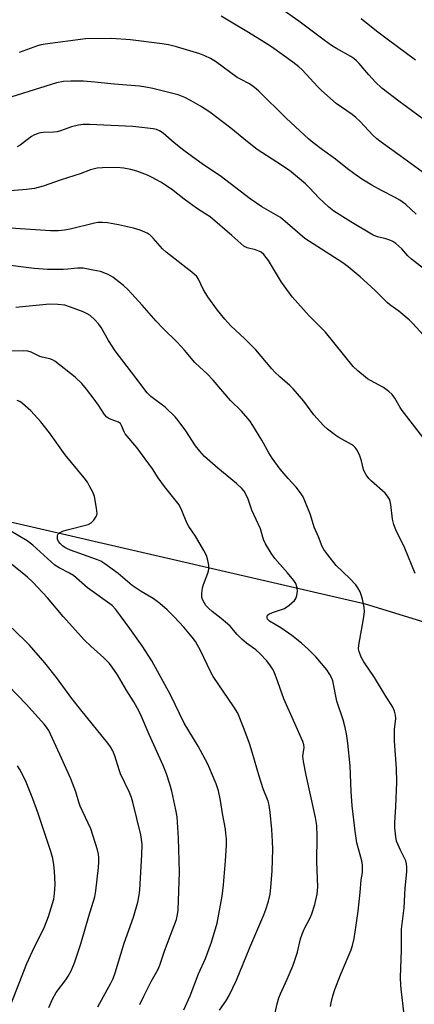
# Model space of a CAD drawing. Units: inches. Extents: x 1213771 to 1219770, y 553456 to 557456.
# Drawn here: x 1215552 to 1215678, y 555575 to 555890 of the extents above; entities that cross this region are included whole.
import ezdxf

# ---------------------------------------------------------------- set-up
doc = ezdxf.new("R2010")
doc.units = ezdxf.units.IN
doc.header["$MEASUREMENT"] = 0
doc.layers.add('NTRL-Farm Land', color=3, linetype='Continuous')
doc.layers.add('Undefined', color=1, linetype='Continuous')

msp = doc.modelspace()

# ---------------------------------------------------------------- linework, layer by layer
at = {"layer": 'NTRL-Farm Land'}
msp.add_lwpolyline([(1215892.45, 555612.85), (1215791.38, 555651.96), (1215766.2, 555666.87), (1215737.2, 555679.97), (1215662.54, 555702.85), (1215519.18, 555736.03), (1215430.04, 555768.34), (1215410.27, 555778.8), (1215394.43, 555790.65), (1215388.12, 555796.98), (1215382.91, 555803.57), (1215378.82, 555810.38), (1215375.84, 555817.42), (1215373.31, 555826.66), (1215371.77, 555836.48), (1215371.64, 555858.01), (1215375.43, 555882.2), (1215383.35, 555910.59)], dxfattribs=at)
at = {"layer": 'Undefined'}
for points, elevation in [([(1215680.72, 555841.26), (1215673.69, 555846.44), (1215667.59, 555850.79), (1215666.21, 555851.88), (1215664.92, 555853.09), (1215660.9, 555857.38), (1215659.46, 555858.75), (1215658.35, 555859.64), (1215653.23, 555863.23), (1215648.51, 555867.29), (1215647.27, 555868.53), (1215642.29, 555873.92), (1215641.19, 555874.92), (1215639.32, 555876.41), (1215632.44, 555881.28), (1215629.27, 555883.38), (1215624.56, 555886.19), (1215620.12, 555888.94), (1215616.33, 555891.12)], 430), ([(1215681.35, 555857.95), (1215673.22, 555863.93), (1215667.78, 555868.13), (1215665.75, 555870.03), (1215663.66, 555872.34), (1215660.55, 555875.99), (1215659.73, 555876.85), (1215658.85, 555877.59), (1215657.89, 555878.24), (1215653.33, 555880.74), (1215651.66, 555881.79), (1215649.33, 555883.44), (1215641.26, 555889.49), (1215636.21, 555893.1)], 432), ([(1215678.57, 555877.07), (1215669.54, 555883.74), (1215666.15, 555886.33), (1215661.19, 555890.3)], 434), ([(1215678.79, 555827.74), (1215675.51, 555830.85), (1215673.63, 555832.2), (1215671.87, 555833.24), (1215667.75, 555835.3), (1215664.6, 555837), (1215661.43, 555838.91), (1215658.88, 555840.72), (1215656.82, 555842.25), (1215653.01, 555845.41), (1215648.81, 555848.38), (1215645.75, 555850.67), (1215644.44, 555851.76), (1215637.14, 555858.48), (1215628.28, 555867.22), (1215627.05, 555868.35), (1215625.47, 555869.45), (1215622.49, 555870.92), (1215621.51, 555871.49), (1215614.48, 555876.62), (1215612.98, 555877.57), (1215611.1, 555878.45), (1215609.48, 555879.07), (1215602.01, 555881.35), (1215599.5, 555881.94), (1215597.48, 555882.28), (1215587.28, 555883.53), (1215581.23, 555883.97), (1215572.87, 555883.85), (1215560, 555882.21), (1215558.66, 555881.96), (1215557.56, 555881.66), (1215551.66, 555879.48)], 428), ([(1215685, 555807.35), (1215677.34, 555813.3), (1215676.18, 555814.41), (1215674.2, 555816.65), (1215672.31, 555818.37), (1215671.38, 555819), (1215670.36, 555819.48), (1215669.06, 555819.88), (1215666.38, 555820.49), (1215665.03, 555821.08), (1215657.88, 555825.29), (1215652.44, 555828.76), (1215650.85, 555830.03), (1215647.59, 555832.95), (1215644.59, 555836.19), (1215643.31, 555837.45), (1215638.2, 555841.69), (1215634.15, 555844.42), (1215627.83, 555848.49), (1215624.81, 555850.86), (1215619.44, 555855.33), (1215612.7, 555860.4), (1215609.77, 555862.32), (1215606.77, 555864.02), (1215604.73, 555865.08), (1215602.58, 555865.9), (1215594.45, 555867.99), (1215592.24, 555868.46), (1215590.23, 555868.72), (1215582.12, 555869.41), (1215575.92, 555870.05), (1215572.27, 555870.3), (1215568.15, 555870.38), (1215565.85, 555870.22), (1215563.58, 555869.78), (1215543.7, 555863.63)], 426), ([(1215682.18, 555787.88), (1215677.77, 555792.71), (1215676.53, 555793.95), (1215673.29, 555796.73), (1215670.4, 555798.72), (1215669.51, 555799.42), (1215665.67, 555803.27), (1215663.16, 555805.62), (1215660.83, 555807.66), (1215656.98, 555810.88), (1215655.34, 555812.17), (1215643.19, 555819.97), (1215636.87, 555825.44), (1215635.35, 555826.66), (1215629.34, 555830.06), (1215625.63, 555832.62), (1215616, 555840.07), (1215610.64, 555843.56), (1215604.4, 555848.14), (1215601.29, 555850.64), (1215597.74, 555853.64), (1215596.58, 555854.48), (1215595.66, 555854.88), (1215594.56, 555855.11), (1215590.9, 555855.54), (1215588.1, 555855.77), (1215574.17, 555856.42), (1215572.11, 555856.42), (1215570.67, 555856.26), (1215568.43, 555855.75), (1215564.92, 555854.46), (1215563.8, 555854.16), (1215562.62, 555854.01), (1215559.33, 555853.89), (1215558.46, 555853.76), (1215557.63, 555853.53), (1215556.29, 555853.03), (1215555.56, 555852.64), (1215551.94, 555849.8), (1215551, 555849.27)], 424), ([(1215681.69, 555755.45), (1215674.28, 555764.9), (1215673.64, 555765.86), (1215671.97, 555768.8), (1215671.13, 555769.99), (1215670.06, 555770.99), (1215668.36, 555772.22), (1215664.23, 555774.47), (1215663.24, 555775.08), (1215660.07, 555777.63), (1215658.58, 555779), (1215649.76, 555789.95), (1215648.39, 555791.38), (1215644.49, 555795.18), (1215639.05, 555801.25), (1215635.69, 555806.02), (1215631.46, 555812.88), (1215629.98, 555814.83), (1215629.12, 555815.55), (1215628.38, 555815.95), (1215627.3, 555816.31), (1215624.65, 555816.94), (1215623.6, 555817.51), (1215619.77, 555820.92), (1215612.8, 555826.85), (1215611.48, 555827.8), (1215608.48, 555829.71), (1215606.09, 555831.36), (1215604.45, 555832.55), (1215600.39, 555835.74), (1215597.06, 555837.95), (1215594.29, 555839.5), (1215592.75, 555840.25), (1215589.28, 555841.53), (1215587.38, 555842.1), (1215585.13, 555842.49), (1215582.88, 555842.66), (1215578.28, 555842.59), (1215576.57, 555842.47), (1215574.46, 555841.91), (1215571.2, 555840.69), (1215565.12, 555838.79), (1215559.32, 555836.7), (1215556.58, 555835.99), (1215554.01, 555835.6), (1215540.97, 555834.55)], 422), ([(1215678.44, 555712.71), (1215675.23, 555720.79), (1215674.47, 555722.45), (1215672.44, 555726.36), (1215671.61, 555728.42), (1215671.2, 555730.06), (1215670.72, 555734.81), (1215670.51, 555735.79), (1215670.26, 555736.51), (1215669.66, 555737.5), (1215668.88, 555738.39), (1215664.47, 555742.23), (1215663.69, 555743.09), (1215662.84, 555744.27), (1215662.24, 555745.26), (1215661.9, 555746.05), (1215661.3, 555748.79), (1215660.72, 555750.4), (1215659.9, 555752.2), (1215659.3, 555753.07), (1215658.74, 555753.59), (1215658.05, 555754.06), (1215654.06, 555756.3), (1215653.07, 555756.93), (1215650.44, 555758.9), (1215649.14, 555760.08), (1215646.05, 555763.49), (1215642.78, 555767.91), (1215639.4, 555771.84), (1215638.37, 555772.85), (1215635.11, 555775.69), (1215633.54, 555777.22), (1215632.58, 555778.27), (1215627.47, 555784.33), (1215623.9, 555787.86), (1215619.49, 555791.99), (1215617.57, 555794.11), (1215615.19, 555796.98), (1215612.06, 555801.27), (1215610.62, 555803.77), (1215609.13, 555806.92), (1215608.53, 555807.78), (1215606.97, 555809.15), (1215598.7, 555815.55), (1215597.6, 555816.62), (1215594.58, 555820.08), (1215593.57, 555821.01), (1215592.69, 555821.64), (1215590.43, 555822.67), (1215588.25, 555823.32), (1215583.42, 555824.34), (1215579.97, 555824.95), (1215578.29, 555825.11), (1215576.93, 555825.08), (1215575.76, 555824.91), (1215567.99, 555822.93), (1215566.16, 555822.6), (1215564.21, 555822.42), (1215561.62, 555822.39), (1215547.21, 555823.35)], 420), ([(1215674.87, 555572.43), (1215674.06, 555578.83), (1215673.9, 555580.86), (1215673.83, 555583.53), (1215674.13, 555592.11), (1215674.09, 555598.89), (1215674.95, 555605.68), (1215675.33, 555611.96), (1215675.83, 555617.19), (1215675.86, 555618.66), (1215675.74, 555619.77), (1215675.46, 555620.71), (1215673.74, 555624.16), (1215672.53, 555627.07), (1215672.25, 555628.46), (1215671.96, 555631.3), (1215671.94, 555633.03), (1215672.25, 555638.02), (1215672.57, 555645.94), (1215672.54, 555650.25), (1215671.82, 555659.06), (1215671.92, 555662.73), (1215672.26, 555666.26), (1215672.23, 555667.39), (1215671.92, 555668.68), (1215671.32, 555669.93), (1215668.88, 555673.73), (1215665.44, 555679.42), (1215662.06, 555684.48), (1215661.24, 555685.96), (1215660.51, 555687.8), (1215660.33, 555688.61), (1215660.39, 555689.73), (1215661.99, 555698.21), (1215662.26, 555700.47), (1215662.11, 555701.91), (1215661.61, 555704.49), (1215661.24, 555705.84), (1215660.84, 555706.87), (1215660.16, 555708.14), (1215659.47, 555709.05), (1215657.52, 555711.14), (1215653.22, 555715.33), (1215650.48, 555718.73), (1215649.28, 555720.38), (1215648.75, 555721.4), (1215647.56, 555724.45), (1215646.16, 555727.53), (1215644.92, 555731.55), (1215643.19, 555735.98), (1215642.57, 555737.31), (1215641.76, 555738.51), (1215640.32, 555740.33), (1215637.77, 555743.18), (1215635.26, 555746.16), (1215632.66, 555749.68), (1215631.56, 555751.38), (1215629.33, 555755.36), (1215626.54, 555760.08), (1215625.55, 555761.55), (1215622.91, 555764.65), (1215619.38, 555768.13), (1215613.75, 555774.66), (1215611.7, 555776.77), (1215609.52, 555778.72), (1215607.91, 555780.3), (1215604.55, 555784.2), (1215602.22, 555786.73), (1215597.73, 555791.18), (1215595.53, 555793.49), (1215591.09, 555798.61), (1215586.55, 555803.53), (1215585.07, 555804.91), (1215581.66, 555807.55), (1215580.15, 555808.41), (1215577.66, 555809.35), (1215575.36, 555809.87), (1215572.17, 555810.46), (1215570.35, 555810.5), (1215567.18, 555810.14), (1215565.72, 555810.06), (1215563.08, 555810.02), (1215560.7, 555810.08), (1215556.49, 555810.37), (1215545.36, 555811.77)], 418), ([(1215651.39, 555574.08), (1215651.54, 555575.25), (1215652.07, 555577.57), (1215652.74, 555579.54), (1215654.53, 555584.26), (1215657.94, 555592.27), (1215658.39, 555593.66), (1215658.95, 555595.9), (1215659.54, 555600.14), (1215660.27, 555604.58), (1215660.89, 555610.64), (1215661.19, 555614.68), (1215661.61, 555617.03), (1215661.66, 555617.83), (1215661.59, 555619.31), (1215661.41, 555620.78), (1215659.76, 555626.47), (1215659.22, 555630.2), (1215658.36, 555638.36), (1215658.04, 555642.97), (1215657.66, 555651.13), (1215656.88, 555658.44), (1215656.45, 555661.36), (1215656.09, 555663.39), (1215655.46, 555665.87), (1215653.44, 555671.8), (1215652.09, 555678.41), (1215651.81, 555679.18), (1215651.2, 555680.4), (1215650.19, 555681.85), (1215646.76, 555685.94), (1215644.23, 555688.48), (1215642.06, 555690.39), (1215638.94, 555692.92), (1215635.51, 555695.31), (1215631.85, 555697.45), (1215631.46, 555697.76), (1215631.17, 555698.11), (1215631.03, 555698.54), (1215631.05, 555698.99), (1215631.22, 555699.39), (1215631.56, 555699.71), (1215632.79, 555700.27), (1215636.68, 555701.56), (1215638.08, 555702.53), (1215639.8, 555704.04), (1215640.3, 555704.7), (1215640.63, 555705.7), (1215640.79, 555707.07), (1215640.71, 555708.16), (1215640.23, 555709.48), (1215639.63, 555710.44), (1215637.64, 555712.89), (1215633.52, 555717.5), (1215632.36, 555719.22), (1215630.5, 555722.25), (1215629.95, 555723.56), (1215628.9, 555727.07), (1215626.15, 555732.97), (1215624.95, 555736.52), (1215624.28, 555738.07), (1215623.72, 555739.04), (1215622.96, 555739.92), (1215621.23, 555741.53), (1215615.28, 555746.41), (1215611.04, 555750.17), (1215609.55, 555751.86), (1215608.13, 555753.62), (1215604.99, 555758.4), (1215602.55, 555761.74), (1215601.61, 555762.88), (1215598.38, 555765.99), (1215593.84, 555769.41), (1215592.65, 555770.56), (1215589.06, 555775.41), (1215582.37, 555784.02), (1215580.28, 555787.26), (1215577.86, 555791.48), (1215577.07, 555792.67), (1215575.9, 555793.96), (1215574.33, 555795.3), (1215573.38, 555795.86), (1215572.11, 555796.47), (1215568.12, 555798.03), (1215566.23, 555798.59), (1215563.97, 555798.84), (1215561.39, 555798.9), (1215550.62, 555797.83)], 416), ([(1215632.67, 555567.82), (1215634.29, 555574.97), (1215634.81, 555576.88), (1215635.34, 555578.19), (1215637.53, 555582.9), (1215639.36, 555587.32), (1215640.84, 555591.55), (1215641.8, 555595.74), (1215642.24, 555597.28), (1215642.89, 555598.82), (1215644.86, 555602.5), (1215645.41, 555603.74), (1215646.31, 555606.74), (1215647.12, 555610.11), (1215647.29, 555612.39), (1215646.95, 555620.43), (1215647.08, 555628.6), (1215646.97, 555632.01), (1215646.56, 555634.63), (1215643.57, 555648.17), (1215642.68, 555652.53), (1215642.54, 555654.2), (1215642.58, 555655), (1215642.88, 555656.99), (1215642.81, 555657.89), (1215642.47, 555658.89), (1215639.97, 555664.69), (1215636.45, 555672.62), (1215634.53, 555678), (1215633.3, 555681.2), (1215632.82, 555682.23), (1215632.2, 555683.2), (1215630.97, 555684.79), (1215628.7, 555687.15), (1215627.43, 555688.24), (1215624.51, 555690.42), (1215622.94, 555691.75), (1215621.47, 555693.15), (1215619.18, 555695.85), (1215618.41, 555696.65), (1215616.36, 555698.36), (1215613.42, 555700.59), (1215612.4, 555701.49), (1215611.47, 555702.5), (1215610.54, 555703.97), (1215610.23, 555704.76), (1215610.16, 555705.3), (1215610.18, 555706.41), (1215610.37, 555708.08), (1215610.66, 555709.21), (1215612.09, 555712.83), (1215612.39, 555713.96), (1215612.35, 555715.41), (1215612.01, 555717.44), (1215611.62, 555718.53), (1215610.78, 555720.09), (1215608.11, 555724.68), (1215606.02, 555727.8), (1215605.36, 555728.93), (1215603.79, 555732.88), (1215602.84, 555734.72), (1215598.17, 555740.54), (1215596.19, 555743.32), (1215594.33, 555746.22), (1215589.36, 555753.09), (1215585.62, 555757.41), (1215585.23, 555758.08), (1215584.47, 555760.05), (1215584.09, 555760.69), (1215583.41, 555761.2), (1215581.12, 555761.98), (1215580.39, 555762.34), (1215579.74, 555762.81), (1215578.99, 555763.65), (1215577.02, 555766.64), (1215575.66, 555768.5), (1215573.21, 555771.72), (1215571.68, 555773.55), (1215569.56, 555775.53), (1215563.09, 555780.64), (1215562.35, 555781.11), (1215561.51, 555781.45), (1215559.03, 555781.96), (1215558.23, 555782.2), (1215555.45, 555783.54), (1215554.45, 555783.86), (1215553.03, 555783.96), (1215548.4, 555783.89)], 414), ([(1215615.84, 555572.96), (1215617.84, 555575.84), (1215618.9, 555577.58), (1215621.23, 555582.53), (1215625.57, 555593.01), (1215630.04, 555603.49), (1215630.65, 555605.12), (1215631.48, 555607.87), (1215632.06, 555610.1), (1215632.3, 555612.17), (1215632.72, 555617.53), (1215632.87, 555624.51), (1215632.84, 555626.95), (1215632.57, 555630.81), (1215632.04, 555636.32), (1215631.74, 555638.55), (1215631.38, 555639.86), (1215629.83, 555643.77), (1215628.47, 555647.82), (1215626.26, 555655.54), (1215625.37, 555658.27), (1215623.75, 555662.89), (1215621.63, 555668.06), (1215620.45, 555670.06), (1215613.75, 555679.79), (1215612.92, 555681.37), (1215609.77, 555688.11), (1215608.1, 555690.93), (1215607.08, 555692.37), (1215604.42, 555695.49), (1215601.25, 555698.87), (1215599.01, 555701.1), (1215596.73, 555703.12), (1215594.53, 555704.72), (1215590.72, 555707), (1215587.8, 555708.92), (1215583.32, 555712.68), (1215579.06, 555715.82), (1215577.84, 555716.63), (1215576.78, 555717.14), (1215568.13, 555720.15), (1215567.13, 555720.57), (1215566.24, 555721.06), (1215565.57, 555721.57), (1215564.76, 555722.32), (1215564.25, 555722.95), (1215563.94, 555723.71), (1215563.88, 555724.79), (1215564.04, 555725.25), (1215564.59, 555725.75), (1215565.6, 555726.23), (1215566.99, 555726.71), (1215573.76, 555728.41), (1215574.75, 555728.92), (1215575.53, 555729.74), (1215576.32, 555730.92), (1215576.51, 555731.43), (1215576.58, 555731.97), (1215576.41, 555733.67), (1215575.73, 555737.4), (1215575.31, 555738.5), (1215574.08, 555740.89), (1215573.48, 555741.92), (1215572.46, 555743.33), (1215570.47, 555745.83), (1215566.32, 555750.72), (1215561.31, 555757.73), (1215558.53, 555761.29), (1215555.39, 555764.83), (1215552.75, 555767.14), (1215551.81, 555767.81), (1215551.04, 555768.15)], 412), ([(1215604.41, 555573.03), (1215606.41, 555577.49), (1215609.13, 555584.58), (1215611.34, 555589.52), (1215613.22, 555594.65), (1215615.07, 555600.75), (1215616.66, 555609.4), (1215617.1, 555613.05), (1215617.74, 555620.69), (1215618.01, 555625.77), (1215618.01, 555627.8), (1215617.89, 555629.48), (1215617.69, 555630.91), (1215616.74, 555635.92), (1215616.15, 555640.04), (1215615.44, 555643.19), (1215614.75, 555645.43), (1215612.05, 555651.68), (1215608.99, 555657.42), (1215604.48, 555664.85), (1215600.08, 555673.84), (1215594.17, 555684.73), (1215591.05, 555689.55), (1215587.06, 555695.14), (1215582.58, 555701.22), (1215581.43, 555702.45), (1215573.55, 555708.15), (1215569.02, 555712.07), (1215567.79, 555712.81), (1215564.44, 555714.5), (1215563.07, 555715.42), (1215556.06, 555721.78), (1215554.23, 555723.15), (1215548.38, 555726.64)], 410), ([(1215590.28, 555574.79), (1215591.57, 555577.42), (1215593.95, 555582.16), (1215596.08, 555585.84), (1215596.7, 555587.36), (1215598.3, 555592.09), (1215602.03, 555601.99), (1215602.39, 555603.55), (1215602.54, 555604.91), (1215602.96, 555617.07), (1215602.66, 555628), (1215602.38, 555633.13), (1215602.21, 555634.81), (1215601.85, 555637.01), (1215600.52, 555643.05), (1215599.94, 555645.28), (1215598.83, 555648.62), (1215597.8, 555651.23), (1215593.24, 555661.21), (1215590.47, 555667.69), (1215589.48, 555669.72), (1215588.41, 555671.63), (1215586.15, 555675.15), (1215583.09, 555680.26), (1215581.48, 555682.72), (1215580.6, 555683.89), (1215578.77, 555685.76), (1215574.56, 555689.43), (1215572.56, 555691.43), (1215565.69, 555698.92), (1215560.75, 555704.9), (1215555.97, 555709.94), (1215554.29, 555711.55), (1215546.44, 555717.95)], 408), ([(1215576.84, 555574.03), (1215580.99, 555581.58), (1215581.7, 555583.11), (1215582.41, 555584.9), (1215585.31, 555594.36), (1215588.26, 555602.68), (1215589.69, 555607.5), (1215590.08, 555609.74), (1215590.24, 555611.49), (1215590.96, 555622.66), (1215591, 555625.84), (1215590.81, 555627.7), (1215590.56, 555629.09), (1215588.03, 555639.5), (1215587.59, 555641.06), (1215586.95, 555642.63), (1215584.1, 555648.56), (1215583.63, 555649.89), (1215582.32, 555654.32), (1215581.61, 555655.92), (1215580.92, 555657.2), (1215580.06, 555658.4), (1215571.42, 555669.03), (1215568.56, 555672.74), (1215563.58, 555679.45), (1215559.83, 555684.14), (1215554.92, 555689.77), (1215549.37, 555695.24)], 406), ([(1215561.19, 555573.77), (1215562.31, 555576.49), (1215563.5, 555578.55), (1215566.59, 555582.63), (1215567.36, 555583.79), (1215568.32, 555585.49), (1215569.41, 555588.05), (1215571.43, 555594.18), (1215573.96, 555603.03), (1215575.9, 555609.25), (1215576.23, 555611.15), (1215577.08, 555618.65), (1215577.2, 555620.38), (1215577.2, 555621.78), (1215577.09, 555622.86), (1215576.78, 555624.22), (1215574.59, 555630.93), (1215571.15, 555638.2), (1215570.7, 555639.5), (1215569.77, 555642.82), (1215568.16, 555647), (1215565.24, 555653.64), (1215561.09, 555662.41), (1215560.37, 555663.54), (1215559.64, 555664.47), (1215554.03, 555670.81), (1215548.1, 555676.89)], 404), ([(1215547.49, 555570.91), (1215554.06, 555587.88), (1215555.9, 555591.84), (1215559.72, 555599.64), (1215561.01, 555602.89), (1215562.7, 555608.44), (1215562.99, 555610.21), (1215563.12, 555613.31), (1215562.94, 555617.39), (1215562.77, 555619.43), (1215562.38, 555621.43), (1215561.82, 555623.7), (1215557.62, 555636.25), (1215556.05, 555640.6), (1215553.63, 555646.45), (1215551.82, 555650), (1215551.07, 555651.16)], 402)]:
    msp.add_lwpolyline(points, dxfattribs=dict(at, elevation=elevation))

doc.saveas('drawing.dxf')
